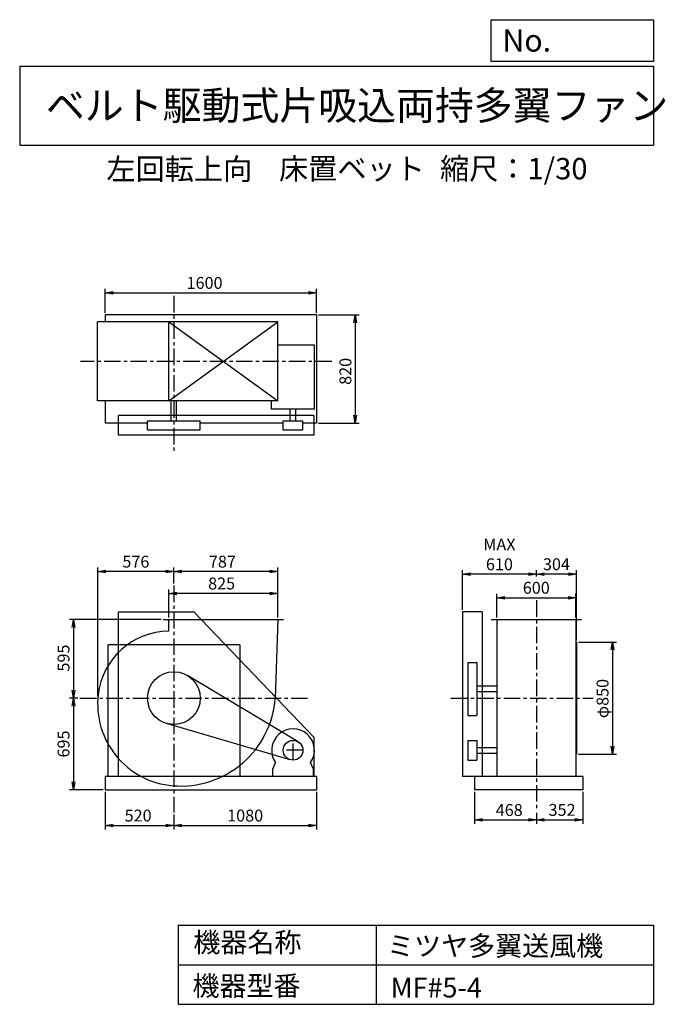
# Model space of a CAD drawing. Extents: x 750 to 5641, y 900 to 8360.
import ezdxf

# ---------------------------------------------------------------- set-up
doc = ezdxf.new("R2010")
doc.units = 0
doc.header["$LTSCALE"] = 100
doc.header["$MEASUREMENT"] = 0
doc.linetypes.add('CENTER', pattern=[2, 1.25, -0.25, 0.25, -0.25])
doc.layers.get('0').update_dxf_attribs({"linetype": 'CONTINUOUS'})
doc.layers.get('DEFPOINTS').update_dxf_attribs({"linetype": 'CONTINUOUS'})
for name, color, linetype in [('1', 4, 'CONTINUOUS'), ('2', 3, 'CENTER'), ('3', 2, 'CONTINUOUS'), ('4', 7, 'CONTINUOUS')]:
    doc.layers.add(name, color=color, linetype=linetype)
doc.styles.get("Standard").update_dxf_attribs({"font": 'simplex.shx', "bigfont": 'extfont.shx'})
doc.dimstyles.new('IGA', dxfattribs={"dimscale": 2, "dimtxt": 3, "dimasz": 2, "dimexe": 1, "dimexo": 0.5, "dimgap": 1, "dimtad": 1, "dimdec": 1, "dimdsep": 46, "dimtxsty": 'Standard', "dimblk1": 'OPEN', "dimblk2": 'OPEN', "dimsah": 1, "dimcen": 0, "dimadec": 0, "dimazin": 0, "dimtp": 1, "dimtm": 1, "dimtfac": 10, "dimtdec": 0, "dimtofl": 0, "dimtmove": 2, "dimatfit": 3, "dimldrblk": 'OPEN', "dimfxl": 0, "dimtolj": 1, "dimarcsym": 0})

# ---------------------------------------------------------------- blocks, each defined once
blk = doc.blocks.new('_OPEN')
at = {"color": 0, "linetype": 'ByBlock'}
for p, q in [((-1, 0.166667), (0, 0)), ((0, 0), (-1, -0.166667)), ((0, 0), (-1, 0))]:
    blk.add_line(p, q, dxfattribs=at)
blk = doc.blocks.new('*D1')
at = {"color": 0, "linetype": 'ByBlock'}
for p, q in [((2001.400707, 3829.771748), (2001.400707, 4043.26341)), ((2826.400707, 3829.771748), (2826.400707, 4043.26341)), ((2766.400707, 4013.26341), (2061.400707, 4013.26341))]:
    blk.add_line(p, q, dxfattribs=at)
at = {"layer": 'DEFPOINTS', "color": 0, "linetype": 'ByBlock'}
for p in [(2001.400707, 4013.26341), (2001.400707, 3814.771748), (2826.400707, 3814.771748)]:
    blk.add_point(p, dxfattribs=at)
at = {"color": 0, "linetype": 'ByBlock', "xscale": 60, "yscale": 60, "zscale": 60, "rotation": 180}
blk.add_blockref('_OPEN', (2001.400707, 4013.26341), dxfattribs=at)
at = {"color": 0, "linetype": 'ByBlock', "xscale": 60, "yscale": 60, "zscale": 60}
blk.add_blockref('_OPEN', (2826.400707, 4013.26341), dxfattribs=at)
at = {"color": 0, "linetype": 'ByBlock', "insert": (2400.812207, 4088.26341), "char_height": 90, "attachment_point": 5}
blk.add_mtext('\\A1;825', dxfattribs=at)
blk = doc.blocks.new('*D2')
at = {"color": 0, "linetype": 'ByBlock'}
for p, q in [((2039.400707, 4087.498829), (2039.400707, 4208.89851)), ((2766.400707, 4178.89851), (2099.400707, 4178.89851)), ((2826.400707, 3829.771748), (2826.400707, 4208.89851))]:
    blk.add_line(p, q, dxfattribs=at)
at = {"layer": 'DEFPOINTS', "color": 0, "linetype": 'ByBlock'}
for p in [(2039.400707, 4178.89851), (2039.400707, 4072.498829), (2826.400707, 3814.771748)]:
    blk.add_point(p, dxfattribs=at)
at = {"color": 0, "linetype": 'ByBlock', "xscale": 60, "yscale": 60, "zscale": 60, "rotation": 180}
blk.add_blockref('_OPEN', (2039.400707, 4178.89851), dxfattribs=at)
at = {"color": 0, "linetype": 'ByBlock', "xscale": 60, "yscale": 60, "zscale": 60}
blk.add_blockref('_OPEN', (2826.400707, 4178.89851), dxfattribs=at)
at = {"color": 0, "linetype": 'ByBlock', "insert": (2406.951321, 4253.89851), "char_height": 90, "attachment_point": 5}
blk.add_mtext('\\A1;787', dxfattribs=at)
blk = doc.blocks.new('*D3')
at = {"layer": '3', "color": 0, "linetype": 'Continuous', "lineweight": -2}
for p, q in [((1822.493615, 3814.771748), (1127.010225, 3814.771748)), ((1157.010225, 3754.771748), (1157.010225, 3279.771748)), ((1190.893472, 3219.771748), (1127.010225, 3219.771748))]:
    blk.add_line(p, q, dxfattribs=at)
at = {"layer": 'DEFPOINTS', "color": 0, "linetype": 'Continuous'}
for p in [(1837.493615, 3814.771748), (1157.010225, 3219.771748), (1205.893472, 3219.771748)]:
    blk.add_point(p, dxfattribs=at)
at = {"layer": '3', "color": 0, "linetype": 'Continuous', "lineweight": -2, "xscale": 60, "yscale": 60, "zscale": 60}
for p, rotation in [((1157.010225, 3814.771748), 90), ((1157.010225, 3219.771748), 270)]:
    blk.add_blockref('_OPEN', p, dxfattribs=dict(at, rotation=rotation))
at = {"layer": '3', "color": 0, "linetype": 'Continuous', "insert": (1082.010225, 3523.179276), "char_height": 90, "attachment_point": 5, "rotation": 90}
blk.add_mtext('\\A1;595', dxfattribs=at)
blk = doc.blocks.new('*D4')
at = {"layer": '3', "color": 0, "linetype": 'Continuous', "lineweight": -2}
for p, q in [((1157.010225, 3159.771748), (1157.010225, 2584.771748)), ((1382.993615, 2524.771748), (1127.010225, 2524.771748))]:
    blk.add_line(p, q, dxfattribs=at)
at = {"layer": 'DEFPOINTS', "color": 0, "linetype": 'Continuous'}
for p in [(1205.893472, 3219.771748), (1157.010225, 2524.771748), (1397.993615, 2524.771748)]:
    blk.add_point(p, dxfattribs=at)
at = {"layer": '3', "color": 0, "linetype": 'Continuous', "lineweight": -2, "xscale": 60, "yscale": 60, "zscale": 60}
for p, rotation in [((1157.010225, 3219.771748), 90), ((1157.010225, 2524.771748), 270)]:
    blk.add_blockref('_OPEN', p, dxfattribs=dict(at, rotation=rotation))
at = {"layer": '3', "color": 0, "linetype": 'Continuous', "insert": (1082.010225, 2872.271748), "char_height": 90, "attachment_point": 5, "rotation": 90}
blk.add_mtext('\\A1;695', dxfattribs=at)
blk = doc.blocks.new('*D5')
at = {"color": 0, "linetype": 'ByBlock'}
for p, q in [((1519.400707, 2509.771748), (1519.400707, 2225.059733)), ((2039.400707, 2339.232113), (2039.400707, 2225.059733)), ((1579.400707, 2255.059733), (1979.400707, 2255.059733))]:
    blk.add_line(p, q, dxfattribs=at)
at = {"layer": 'DEFPOINTS', "color": 0, "linetype": 'ByBlock'}
for p in [(1519.400707, 2524.771748), (2039.400707, 2354.232113), (2039.400707, 2255.059733)]:
    blk.add_point(p, dxfattribs=at)
at = {"color": 0, "linetype": 'ByBlock', "xscale": 60, "yscale": 60, "zscale": 60, "rotation": 180}
blk.add_blockref('_OPEN', (1519.400707, 2255.059733), dxfattribs=at)
at = {"color": 0, "linetype": 'ByBlock', "xscale": 60, "yscale": 60, "zscale": 60}
blk.add_blockref('_OPEN', (2039.400707, 2255.059733), dxfattribs=at)
at = {"color": 0, "linetype": 'ByBlock', "insert": (1768.482428, 2330.059733), "char_height": 90, "attachment_point": 5}
blk.add_mtext('\\A1;520', dxfattribs=at)
blk = doc.blocks.new('*D6')
at = {"color": 0, "linetype": 'ByBlock'}
for p, q in [((3119.400707, 2509.771748), (3119.400707, 2225.059733)), ((2099.400707, 2255.059733), (3059.400707, 2255.059733))]:
    blk.add_line(p, q, dxfattribs=at)
at = {"layer": 'DEFPOINTS', "color": 0, "linetype": 'ByBlock'}
for p in [(3119.400707, 2524.771748), (2039.400707, 2354.232113), (3119.400707, 2255.059733)]:
    blk.add_point(p, dxfattribs=at)
at = {"color": 0, "linetype": 'ByBlock', "xscale": 60, "yscale": 60, "zscale": 60, "rotation": 180}
blk.add_blockref('_OPEN', (2039.400707, 2255.059733), dxfattribs=at)
at = {"color": 0, "linetype": 'ByBlock', "xscale": 60, "yscale": 60, "zscale": 60}
blk.add_blockref('_OPEN', (3119.400707, 2255.059733), dxfattribs=at)
at = {"color": 0, "linetype": 'ByBlock', "insert": (2579.400707, 2330.059733), "char_height": 90, "attachment_point": 5}
blk.add_mtext('\\A1;1080', dxfattribs=at)
blk = doc.blocks.new('*D7')
at = {"color": 0, "linetype": 'ByBlock'}
for p, q in [((4121.18938, 3829.771748), (4121.18938, 4010.774205)), ((4181.18938, 3980.774205), (4661.18938, 3980.774205)), ((4721.18938, 3829.771748), (4721.18938, 4010.774205))]:
    blk.add_line(p, q, dxfattribs=at)
at = {"layer": 'DEFPOINTS', "color": 0, "linetype": 'ByBlock'}
for p in [(4721.18938, 3980.774205), (4121.18938, 3814.771748), (4721.18938, 3814.771748)]:
    blk.add_point(p, dxfattribs=at)
at = {"color": 0, "linetype": 'ByBlock', "xscale": 60, "yscale": 60, "zscale": 60, "rotation": 180}
blk.add_blockref('_OPEN', (4121.18938, 3980.774205), dxfattribs=at)
at = {"color": 0, "linetype": 'ByBlock', "xscale": 60, "yscale": 60, "zscale": 60}
blk.add_blockref('_OPEN', (4721.18938, 3980.774205), dxfattribs=at)
at = {"color": 0, "linetype": 'ByBlock', "insert": (4420.584059, 4055.774205), "char_height": 90, "attachment_point": 5}
blk.add_mtext('\\A1;600', dxfattribs=at)
blk = doc.blocks.new('*D8')
at = {"color": 0, "linetype": 'ByBlock'}
for p, q in [((4983.003534, 3644.771748), (5270.475899, 3644.771748)), ((5240.475899, 3584.771748), (5240.475899, 2854.771748)), ((4983.003534, 2794.771748), (5270.475899, 2794.771748))]:
    blk.add_line(p, q, dxfattribs=at)
at = {"layer": 'DEFPOINTS', "color": 0, "linetype": 'ByBlock'}
for p in [(4968.003534, 3644.771748), (4968.003534, 2794.771748), (5240.475899, 2794.771748)]:
    blk.add_point(p, dxfattribs=at)
at = {"color": 0, "linetype": 'ByBlock', "xscale": 60, "yscale": 60, "zscale": 60}
for p, rotation in [((5240.475899, 3644.771748), 90), ((5240.475899, 2794.771748), 270)]:
    blk.add_blockref('_OPEN', p, dxfattribs=dict(at, rotation=rotation))
at = {"color": 0, "linetype": 'ByBlock', "insert": (5165.475899, 3216.447603), "char_height": 90, "attachment_point": 5, "rotation": 90}
blk.add_mtext('\\A1;φ850', dxfattribs=at)
blk = doc.blocks.new('*D9')
at = {"color": 0, "linetype": 'ByBlock'}
for p, q in [((4664, 4141.2), (4664, 4188.7)), ((4968, 3659.8), (4968, 4188.7)), ((4908, 4158.7), (4724, 4158.7))]:
    blk.add_line(p, q, dxfattribs=at)
at = {"layer": 'DEFPOINTS', "color": 0, "linetype": 'ByBlock'}
for p in [(4664, 4158.7), (4664, 4126.2), (4968, 3644.8)]:
    blk.add_point(p, dxfattribs=at)
at = {"color": 0, "linetype": 'ByBlock', "xscale": 60, "yscale": 60, "zscale": 60, "rotation": 180}
blk.add_blockref('_OPEN', (4664, 4158.7), dxfattribs=at)
at = {"color": 0, "linetype": 'ByBlock', "xscale": 60, "yscale": 60, "zscale": 60}
blk.add_blockref('_OPEN', (4968, 4158.7), dxfattribs=at)
at = {"color": 0, "linetype": 'ByBlock', "insert": (4816, 4234.3), "char_height": 90, "attachment_point": 5}
blk.add_mtext('\\A1;304', dxfattribs=at)
blk = doc.blocks.new('*D10')
at = {"color": 0, "linetype": 'ByBlock'}
for p, q in [((4104.003534, 3889.771748), (4104.003534, 4188.678569)), ((4604.003534, 4158.678569), (4164.003534, 4158.678569))]:
    blk.add_line(p, q, dxfattribs=at)
at = {"layer": 'DEFPOINTS', "color": 0, "linetype": 'ByBlock'}
for p in [(4104.003534, 4158.678569), (4664.003534, 4126.203588), (4104.003534, 3874.771748)]:
    blk.add_point(p, dxfattribs=at)
at = {"color": 0, "linetype": 'ByBlock', "xscale": 60, "yscale": 60, "zscale": 60, "rotation": 180}
blk.add_blockref('_OPEN', (4104.003534, 4158.678569), dxfattribs=at)
at = {"color": 0, "linetype": 'ByBlock', "xscale": 60, "yscale": 60, "zscale": 60}
blk.add_blockref('_OPEN', (4664.003534, 4158.678569), dxfattribs=at)
at = {"color": 0, "linetype": 'ByBlock', "insert": (4384.003534, 4308.678569), "char_height": 90, "attachment_point": 5}
blk.add_mtext('\\A1;MAX\\P610', dxfattribs=at)
blk = doc.blocks.new('*D11')
at = {"color": 0, "linetype": 'ByBlock'}
for p, q in [((3953.18938, 2509.771748), (3953.18938, 2266.939138)), ((4421.18938, 2350.778442), (4421.18938, 2266.939138)), ((4013.18938, 2296.939138), (4361.18938, 2296.939138))]:
    blk.add_line(p, q, dxfattribs=at)
at = {"layer": 'DEFPOINTS', "color": 0, "linetype": 'ByBlock'}
for p in [(3953.18938, 2524.771748), (4421.18938, 2365.778442), (4421.18938, 2296.939138)]:
    blk.add_point(p, dxfattribs=at)
at = {"color": 0, "linetype": 'ByBlock', "xscale": 60, "yscale": 60, "zscale": 60, "rotation": 180}
blk.add_blockref('_OPEN', (3953.18938, 2296.939138), dxfattribs=at)
at = {"color": 0, "linetype": 'ByBlock', "xscale": 60, "yscale": 60, "zscale": 60}
blk.add_blockref('_OPEN', (4421.18938, 2296.939138), dxfattribs=at)
at = {"color": 0, "linetype": 'ByBlock', "insert": (4215.475094, 2371.939138), "char_height": 90, "attachment_point": 5}
blk.add_mtext('\\A1;468', dxfattribs=at)
blk = doc.blocks.new('*D12')
at = {"color": 0, "linetype": 'ByBlock'}
for p, q in [((4773.18938, 2509.771748), (4773.18938, 2266.939138)), ((4481.18938, 2296.939138), (4713.18938, 2296.939138))]:
    blk.add_line(p, q, dxfattribs=at)
at = {"layer": 'DEFPOINTS', "color": 0, "linetype": 'ByBlock'}
for p in [(4773.18938, 2524.771748), (4421.18938, 2365.778442), (4773.18938, 2296.939138)]:
    blk.add_point(p, dxfattribs=at)
at = {"color": 0, "linetype": 'ByBlock', "xscale": 60, "yscale": 60, "zscale": 60, "rotation": 180}
blk.add_blockref('_OPEN', (4421.18938, 2296.939138), dxfattribs=at)
at = {"color": 0, "linetype": 'ByBlock', "xscale": 60, "yscale": 60, "zscale": 60}
blk.add_blockref('_OPEN', (4773.18938, 2296.939138), dxfattribs=at)
at = {"color": 0, "linetype": 'ByBlock', "insert": (4615.640443, 2372.982684), "char_height": 90, "attachment_point": 5}
blk.add_mtext('\\A1;352', dxfattribs=at)
blk = doc.blocks.new('*D13')
at = {"color": 0, "linetype": 'ByBlock'}
for p, q in [((1519.400707, 5986.771748), (1519.400707, 6168.977603)), ((1579.400707, 6138.977603), (3059.400707, 6138.977603)), ((3119.400707, 5986.771748), (3119.400707, 6168.977603))]:
    blk.add_line(p, q, dxfattribs=at)
at = {"layer": 'DEFPOINTS', "color": 0, "linetype": 'ByBlock'}
for p in [(3119.400707, 6138.977603), (1519.400707, 5971.771748), (3119.400707, 5971.771748)]:
    blk.add_point(p, dxfattribs=at)
at = {"color": 0, "linetype": 'ByBlock', "xscale": 60, "yscale": 60, "zscale": 60, "rotation": 180}
blk.add_blockref('_OPEN', (1519.400707, 6138.977603), dxfattribs=at)
at = {"color": 0, "linetype": 'ByBlock', "xscale": 60, "yscale": 60, "zscale": 60}
blk.add_blockref('_OPEN', (3119.400707, 6138.977603), dxfattribs=at)
at = {"color": 0, "linetype": 'ByBlock', "insert": (2271.890613, 6213.977603), "char_height": 90, "attachment_point": 5}
blk.add_mtext('\\A1;1600', dxfattribs=at)
blk = doc.blocks.new('*D14')
at = {"color": 0, "linetype": 'ByBlock'}
for p, q in [((3134.400707, 5971.771748), (3443.767724, 5971.771748)), ((3413.767724, 5911.771748), (3413.767724, 5211.771748)), ((3134.400707, 5151.771748), (3443.767724, 5151.771748))]:
    blk.add_line(p, q, dxfattribs=at)
at = {"layer": 'DEFPOINTS', "color": 0, "linetype": 'ByBlock'}
for p in [(3119.400707, 5971.771748), (3119.400707, 5151.771748), (3413.767724, 5151.771748)]:
    blk.add_point(p, dxfattribs=at)
at = {"color": 0, "linetype": 'ByBlock', "xscale": 60, "yscale": 60, "zscale": 60}
for p, rotation in [((3413.767724, 5971.771748), 90), ((3413.767724, 5151.771748), 270)]:
    blk.add_blockref('_OPEN', p, dxfattribs=dict(at, rotation=rotation))
at = {"color": 0, "linetype": 'ByBlock', "insert": (3338.767724, 5543.918173), "char_height": 90, "attachment_point": 5, "rotation": 90}
blk.add_mtext('\\A1;820', dxfattribs=at)
blk = doc.blocks.new('*D15')
at = {"layer": '3', "color": 0, "linetype": 'Continuous', "lineweight": -2}
for p, q in [((1342, 3234.8), (1342, 4208.9)), ((1858, 4178.9), (1402, 4178.9))]:
    blk.add_line(p, q, dxfattribs=at)
at = {"layer": 'DEFPOINTS', "color": 0, "linetype": 'Continuous'}
for p in [(1342, 4178.9), (1918, 4072.5), (1342, 3219.8)]:
    blk.add_point(p, dxfattribs=at)
at = {"layer": '3', "color": 0, "linetype": 'Continuous', "lineweight": -2, "xscale": 60, "yscale": 60, "zscale": 60, "rotation": 180}
blk.add_blockref('_OPEN', (1342, 4178.9), dxfattribs=at)
at = {"layer": '3', "color": 0, "linetype": 'Continuous', "lineweight": -2, "xscale": 60, "yscale": 60, "zscale": 60}
blk.add_blockref('_OPEN', (1918, 4178.9), dxfattribs=at)
at = {"layer": '3', "color": 0, "linetype": 'Continuous', "insert": (1630, 4253.9), "char_height": 90, "attachment_point": 5}
blk.add_mtext('\\A1;576', dxfattribs=at)

msp = doc.modelspace()

# ---------------------------------------------------------------- linework, layer by layer
at = {"layer": '1', "linetype": 'Continuous'}
for p, q in [((2997.993615, 6123.42617), (1397.993615, 6123.42617)), ((1397.993615, 6123.42617), (1397.993615, 6071.42617)), ((2997.993615, 6123.42617), (2997.993615, 5303.42617)), ((2704.993615, 6071.42617), (1340.443615, 6071.42617)), ((1340.443615, 5471.42617), (1340.443615, 6071.42617)), ((1879.993615, 6071.42617), (2704.993615, 5471.42617)), ((1879.993615, 5471.42617), (2704.993615, 6071.42617)), ((1879.993615, 5471.42617), (1879.993615, 6071.42617)), ((2704.993615, 5471.42617), (2704.993615, 6071.42617)), ((2982.613615, 5894.42617), (2704.993615, 5894.42617)), ((2982.613615, 5409.42617), (2982.613615, 5894.42617)), ((2704.993615, 5471.42617), (1340.443615, 5471.42617)), ((1397.993615, 5471.42617), (1397.993615, 5303.42617)), ((1896.993615, 5321.42617), (1896.993615, 5471.42617)), ((1938.993615, 5321.42617), (1938.993615, 5471.42617)), ((2658.613615, 5409.42617), (2658.613615, 5471.42617)), ((2982.613615, 5409.42617), (2658.613615, 5409.42617)), ((2799.613615, 5321.42617), (2799.613615, 5409.42617)), ((2841.613615, 5321.42617), (2841.613615, 5409.42617)), ((1717.993615, 5303.42617), (1397.993615, 5303.42617)), ((2977.993615, 5361.42617), (1497.993615, 5361.42617)), ((1497.993615, 5211.42617), (1497.993615, 5361.42617)), ((1717.993615, 5321.42617), (2117.993615, 5321.42617)), ((1717.993615, 5251.42617), (1717.993615, 5321.42617)), ((2117.993615, 5251.42617), (2117.993615, 5321.42617)), ((2745.613615, 5303.42617), (2117.993615, 5303.42617)), ((2745.613615, 5321.42617), (2895.613615, 5321.42617)), ((2745.613615, 5251.42617), (2745.613615, 5321.42617)), ((2895.613615, 5251.42617), (2895.613615, 5321.42617)), ((2997.993615, 5303.42617), (2895.613615, 5303.42617)), ((2977.993615, 5361.42617), (2977.993615, 5211.42617)), ((1717.993615, 5251.42617), (2117.993615, 5251.42617)), ((2745.613615, 5251.42617), (2895.613615, 5251.42617)), ((2977.993615, 5211.42617), (1497.993615, 5211.42617)), ((1497.993615, 3874.771748), (2067.993615, 3874.771748)), ((1497.993615, 2624.771748), (1497.993615, 3874.771748)), ((1837.493615, 3814.771748), (2747.493615, 3814.771748)), ((1879.993615, 3726.801748), (1879.993615, 3814.771748)), ((2067.993615, 3874.771748), (2977.993615, 2924.771748)), ((2704.993615, 3814.771748), (2685.993615, 3219.771748)), ((4104.003534, 3874.771748), (4104.003534, 2624.771748)), ((4254.003534, 3874.771748), (4104.003534, 3874.771748)), ((4254.003534, 3874.771748), (4254.003534, 2624.771748)), ((4322.003534, 3814.771748), (5006.003534, 3814.771748)), ((4364.003534, 3814.771748), (4364.003534, 2624.771748)), ((4964.003534, 3814.771748), (4964.003534, 2624.771748)), ((2417.993615, 3624.771748), (1417.993615, 3624.771748)), ((4968.003534, 3644.771748), (4968.003534, 2794.771748)), ((4144.003534, 3488.771748), (4144.003534, 3088.771748)), ((4144.003534, 3488.771748), (4214.003534, 3488.771748)), ((4214.003534, 3488.771748), (4214.003534, 3088.771748)), ((2859.163615, 2889.111748), (2020.773615, 3391.341748)), ((4364.003534, 3309.771748), (4214.003534, 3309.771748)), ((4364.003534, 3267.771748), (4214.003534, 3267.771748)), ((4144.003534, 3088.771748), (4214.003534, 3088.771748)), ((2799.513615, 2752.801748), (1861.703615, 3027.851748)), ((2977.993615, 2924.771748), (2977.993615, 2624.771748)), ((4144.003534, 2899.771748), (4214.003534, 2899.771748)), ((4144.003534, 2899.771748), (4144.003534, 2749.771748)), ((4214.003534, 2899.771748), (4214.003534, 2749.771748)), ((4214.003534, 2845.771748), (4364.003534, 2845.771748)), ((4214.003534, 2803.771748), (4364.003534, 2803.771748)), ((2666.613615, 2682.771748), (2687.963615, 2731.791748)), ((2974.613615, 2682.771748), (2953.273615, 2731.791748)), ((4144.003534, 2749.771748), (4214.003534, 2749.771748)), ((2997.993615, 2624.771748), (1397.993615, 2624.771748)), ((1397.993615, 2624.771748), (1397.993615, 2524.771748)), ((2666.613615, 2624.771748), (2666.613615, 2682.771748)), ((2974.613615, 2624.771748), (2974.613615, 2682.771748)), ((2997.993615, 2624.771748), (2997.993615, 2524.771748)), ((5016.003534, 2624.771748), (4104.003534, 2624.771748)), ((4196.003534, 2624.771748), (4196.003534, 2524.771748)), ((5016.003534, 2624.771748), (5016.003534, 2524.771748)), ((1397.993615, 2524.771748), (2997.993615, 2524.771748)), ((5016.003534, 2524.771748), (4196.003534, 2524.771748))]:
    msp.add_line(p, q, dxfattribs=at)
at = {"layer": '1'}
for p, q in [((1417.993615, 3624.771748), (1417.993615, 2624.771748)), ((2417.993615, 3624.771748), (2417.993615, 2624.771748))]:
    msp.add_line(p, q, dxfattribs=at)
at = {"layer": '1', "linetype": 'Continuous'}
for centre, radius in [((1917.993615, 3219.771748), 200), ((2820.613615, 2824.771748), 75)]:
    msp.add_circle(centre, radius, dxfattribs=at)
for centre, radius, start, end in [((1882.993615, 3184.771748), 542.04, 90.32, 173.5), ((1961.993615, 3175.771748), 621.55, 173.5, 265.24), ((1969.993615, 3271.771748), 717.89, 265.24, 355.85), ((2820.613615, 2824.771748), 162, 324.97, 215.03)]:
    msp.add_arc(centre, radius, start, end, dxfattribs=at)
at = {"layer": '2', "linetype": 'CENTER'}
for p, q in [((1917.993615, 6267.594002), (1917.993615, 5067.977611)), ((3114.253142, 5771.42617), (1210.591814, 5771.42617)), ((1917.993615, 4072.498829), (1917.993615, 2354.232113)), ((4664.003534, 3960.758959), (4664.003534, 2365.778442)), ((1205.893472, 3219.771748), (2948.27513, 3219.771748)), ((4016.728206, 3219.771748), (5093.247095, 3219.771748)), ((2820.613615, 2749.771748), (2820.613615, 2899.771748)), ((2895.613615, 2824.771748), (2745.613615, 2824.771748))]:
    msp.add_line(p, q, dxfattribs=at)
at = {"layer": '4', "linetype": 'Continuous'}
for p, q in [((4321.852267, 8043.790749), (4321.852267, 8359.956785)), ((4321.852267, 8359.956785), (5550, 8359.956785)), ((5550, 8359.956785), (5550, 8043.790749)), ((750, 8008.226263), (5550, 8008.226263)), ((750, 8008.226263), (750, 7408.226263)), ((5550, 8043.790749), (4321.852267, 8043.790749)), ((5550, 8008.226263), (5550, 7408.226263)), ((750, 7408.226263), (5550, 7408.226263)), ((1950, 1500), (1950, 900)), ((1950, 1500), (5550, 1500)), ((3450, 1500), (3450, 900)), ((5550, 1500), (5550, 900)), ((1950, 1200), (5550, 1200)), ((1950, 900), (5550, 900))]:
    msp.add_line(p, q, dxfattribs=at)

# ---------------------------------------------------------------- texts
for s, height, p in [('No.', 168, (4406.908678, 8118.183244)), ('ベルト駆動式片吸込両持多翼ファン', 216, (948.50278, 7601.642929)), ('左回転上向', 162, (1406.7808, 7146.958433)), ('床置ベット', 162, (2714.357296, 7150.286524)), ('縮尺：1/30', 162, (3933.888188, 7150.286524)), ('機器名称', 150, (2065.506243, 1294.629078)), ('ミツヤ多翼送風機', 150, (3533.036236, 1267.715307)), ('機器型番', 150, (2058.774318, 964.93547)), ('MF#5-4', 150, (3559.963487, 951.478753))]:
    msp.add_text(s, height=height, dxfattribs=at).set_placement(p)

# ---------------------------------------------------------------- dimensions: what is measured, and where the dimension line sits
at = {"layer": '3', "linetype": 'Continuous'}
for base, p1, p2, override, picture, middle, set_off in [((2997.993615, 6290.632025), (1397.993615, 6123.42617), (2997.993615, 6123.42617), {"dimscale": 30, "dimdec": 0, "dimtofl": 1, "dimtmove": 0}, '*D13', (2150.483521, 6290.632025), (-121.407092, 151.654422)), ((1917.993615, 4178.89851), (2704.993615, 3814.771748), (1917.993615, 4072.498829), {"dimscale": 30, "dimdec": 0, "dimtofl": 1, "dimtmove": 0}, '*D2', (2285.544229, 4178.89851), (-121.407092, 0)), ((1879.993615, 4013.26341), (2704.993615, 3814.771748), (1879.993615, 3814.771748), {"dimscale": 30, "dimdec": 0, "dimtofl": 1, "dimtmove": 0}, '*D1', (2279.405115, 4013.26341), (-121.407092, 0)), ((4964.003534, 3980.774205), (4364.003534, 3814.771748), (4964.003534, 3814.771748), {"dimscale": 30, "dimdec": 0, "dimtofl": 1, "dimtmove": 0}, '*D7', (4663.398213, 3980.774205), (242.814154, 0)), ((1917.993615, 2255.059733), (1397.993615, 2524.771748), (1917.993615, 2354.232113), {"dimscale": 30, "dimdec": 0, "dimtofl": 1, "dimtmove": 0}, '*D5', (1647.075336, 2255.059733), (-121.407092, 0)), ((4664.003534, 2296.939138), (4196.003534, 2524.771748), (4664.003534, 2365.778442), {"dimscale": 30, "dimdec": 0, "dimtofl": 1, "dimtmove": 0}, '*D11', (4458.289248, 2296.939138), (242.814154, 0)), ((5016.003534, 2296.939138), (4664.003534, 2365.778442), (5016.003534, 2524.771748), {"dimscale": 30, "dimdec": 0, "dimse1": 1, "dimtofl": 1, "dimtmove": 1}, '*D12', (4858.454597, 2297.982684), (242.814154, 0))]:
    dim = msp.add_linear_dim(base=base, p1=p1, p2=p2, dimstyle='IGA', override=override, dxfattribs=at)
    dim.commit()
    dim.dimension.update_dxf_attribs({"geometry": picture, "text_midpoint": middle, "dimtype": 160, "insert": set_off})
dim = msp.add_linear_dim(base=(3292.360632, 5303.42617), p1=(2997.993615, 6123.42617), p2=(2997.993615, 5303.42617), angle=90, dimstyle='IGA', override={"dimscale": 30, "dimdec": 0, "dimtofl": 1, "dimtmove": 0}, dxfattribs=at)
dim.commit()
dim.dimension.update_dxf_attribs({"geometry": '*D14', "text_midpoint": (3292.360632, 5695.572595), "dimtype": 160, "insert": (-121.407092, 151.654422)})
dim = msp.add_linear_dim(base=(4104.003534, 4158.678569), p1=(4664.003534, 4126.203588), p2=(4104.003534, 3874.771748), text='MAX\\P610', dimstyle='IGA', override={"dimscale": 30, "dimdec": 0, "dimse1": 1, "dimtofl": 1, "dimtmove": 1}, dxfattribs=at)
dim.commit()
dim.dimension.update_dxf_attribs({"geometry": '*D10', "text_midpoint": (4384.003534, 4308.678569)})
dim = msp.add_linear_dim(base=(1342.002968, 4178.89851), p1=(1917.993615, 4072.498829), p2=(1342.002968, 3219.771748), dimstyle='IGA', override={"dimscale": 30, "dimdec": 0, "dimse1": 1, "dimtofl": 1, "dimtmove": 1}, dxfattribs=at)
dim.commit()
dim.dimension.update_dxf_attribs({"geometry": '*D15', "text_midpoint": (1629.998291, 4253.89851)})
dim = msp.add_linear_dim(base=(4664.003534, 4158.678569), p1=(4968.003534, 3644.771748), p2=(4664.003534, 4126.203588), dimstyle='IGA', override={"dimscale": 30, "dimdec": 0, "dimtofl": 1}, dxfattribs=at)
dim.commit()
dim.dimension.update_dxf_attribs({"geometry": '*D9', "text_midpoint": (4816.003534, 4234.318432), "dimtype": 160})
for base, p1, p2, override, picture, middle in [((1157.010225, 3219.771748), (1837.493615, 3814.771748), (1205.893472, 3219.771748), {"dimscale": 30, "dimdec": 0, "dimtofl": 1, "dimtmove": 0}, '*D3', (1157.010225, 3523.179276)), ((5240.475899, 2794.771748), (4968.003534, 3644.771748), (4968.003534, 2794.771748), {"dimscale": 30, "dimdec": 0, "dimpost": 'φ<>', "dimtofl": 1, "dimtmove": 0}, '*D8', (5240.475899, 3216.447603))]:
    dim = msp.add_linear_dim(base=base, p1=p1, p2=p2, angle=90, dimstyle='IGA', override=override, dxfattribs=at)
    dim.commit()
    dim.dimension.update_dxf_attribs({"geometry": picture, "text_midpoint": middle, "dimtype": 160})
dim = msp.add_linear_dim(base=(1157.010225, 2524.771748), p1=(1205.893472, 3219.771748), p2=(1397.993615, 2524.771748), angle=90, dimstyle='IGA', override={"dimscale": 30, "dimdec": 0, "dimse1": 1, "dimtofl": 1, "dimtmove": 1}, dxfattribs=at)
dim.commit()
dim.dimension.update_dxf_attribs({"geometry": '*D4', "text_midpoint": (1082.010225, 2872.271748)})
dim = msp.add_linear_dim(base=(2997.993615, 2255.059733), p1=(1917.993615, 2354.232113), p2=(2997.993615, 2524.771748), dimstyle='IGA', override={"dimscale": 30, "dimdec": 0, "dimse1": 1, "dimtofl": 1, "dimtmove": 1}, dxfattribs=at)
dim.commit()
dim.dimension.update_dxf_attribs({"geometry": '*D6', "text_midpoint": (2457.993615, 2330.059733), "insert": (-121.407092, 0)})

doc.saveas('drawing.dxf')
